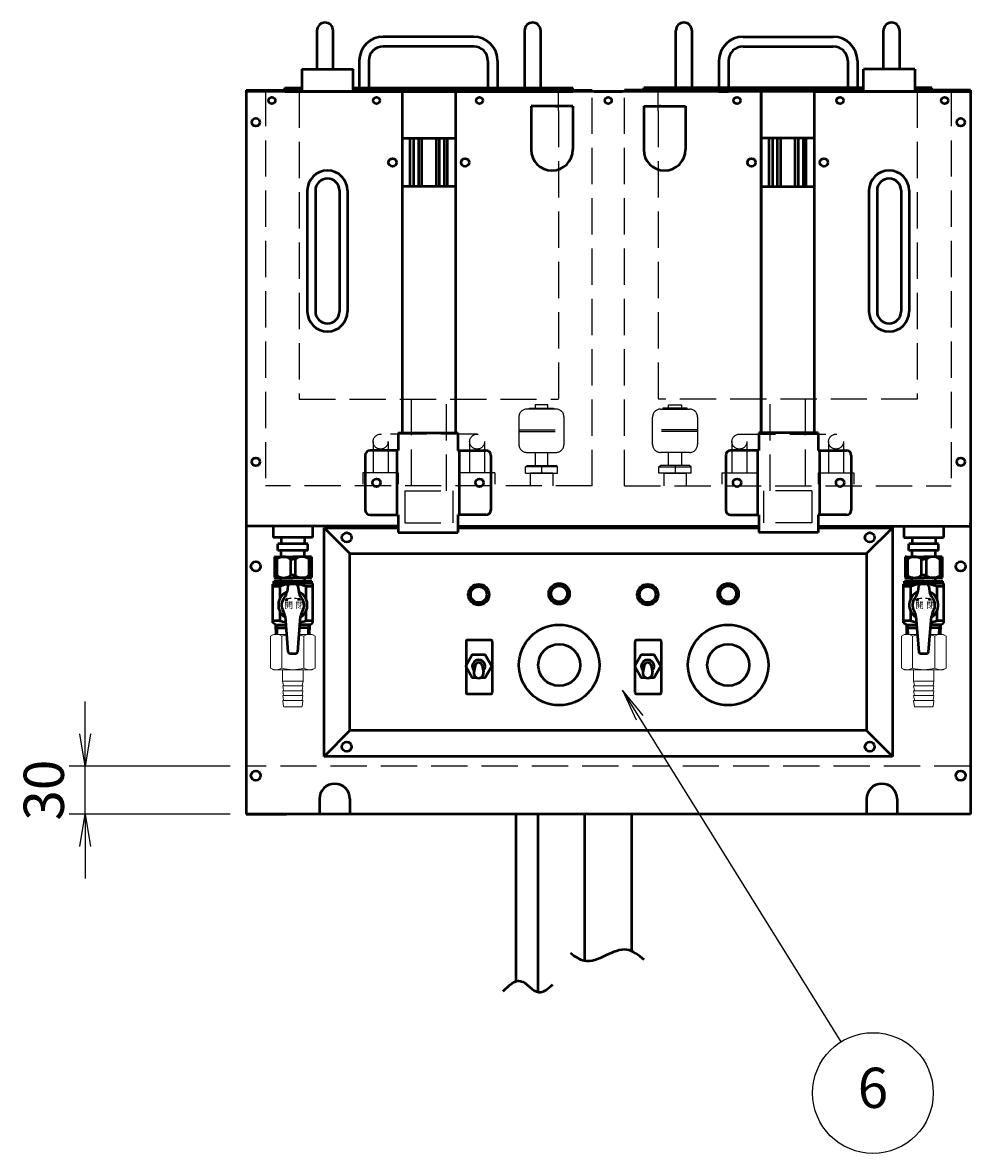
# Model space of a CAD drawing. Extents: x -35 to 3850, y 0 to 2770.
# Drawn here: x 2113 to 2702, y 623 to 1326 of the extents above; entities that cross this region are included whole.
import ezdxf

# ---------------------------------------------------------------- set-up
doc = ezdxf.new("R2010")
doc.units = 0
doc.header["$LTSCALE"] = 10
doc.linetypes.add('GEN3A', pattern=[3.125, 2.25, -0.875])
doc.layers.get('0').update_dxf_attribs({"linetype": 'CONTINUOUS'})
doc.layers.get('Defpoints').update_dxf_attribs({"linetype": 'CONTINUOUS'})
doc.layers.add('1', color=7, linetype='CONTINUOUS', lineweight=50)
doc.layers.add('細線', color=7, linetype='CONTINUOUS', lineweight=18)
for name, color, linetype in [('3A', 6, 'GEN3A'), ('5', 3, 'CONTINUOUS'), ('CORE', 4, 'CONTINUOUS'), ('TEXT', 7, 'CONTINUOUS')]:
    doc.layers.add(name, color=color, linetype=linetype)
doc.styles.add('35FONT', font='SIMPLEX.shx', dxfattribs={"width": 0.75, "oblique": 15, "height": 3.5, "bigfont": 'BIGFONT.shx'})
doc.styles.add('ACISOTS', font='simplex.shx', dxfattribs={"width": 0.8, "bigfont": 'extfont.shx'})
doc.dimstyles.new('GEN-ISO$0', dxfattribs={"dimscale": 10, "dimtxt": 2.5, "dimasz": 2, "dimexe": 1, "dimexo": 1, "dimgap": 1, "dimtad": 1, "dimdsep": 46, "dimtxsty": 'ACISOTS', "dimblk1": 'OPEN', "dimblk2": 'OPEN', "dimsah": 1, "dimcen": 0, "dimclrd": 256, "dimclre": 256, "dimclrt": 2, "dimadec": 0, "dimazin": 0, "dimtp": 0.1, "dimtm": 0.1, "dimtfac": 0.71, "dimtmove": 0, "dimatfit": 3, "dimldrblk": 'OPEN', "dimfxl": 1, "dimtzin": 0, "dimarcsym": 0})

# ---------------------------------------------------------------- blocks, each defined once
blk = doc.blocks.new('_OPEN')
at = {"color": 0, "linetype": 'ByBlock'}
for p, q in [((-1, 0.167), (0, 0)), ((0, 0), (-1, -0.167)), ((0, 0), (-1, 0))]:
    blk.add_line(p, q, dxfattribs=at)
blk = doc.blocks.new('*D29')
at = {"layer": '5', "lineweight": -2, "transparency": 16777216}
for p, q in [((2151.53, 883.74), (2151.53, 903.74)), ((2241.53, 863.74), (2141.53, 863.74)), ((2151.53, 833.74), (2151.53, 863.74)), ((2241.53, 833.74), (2141.53, 833.74)), ((2151.53, 813.74), (2151.53, 793.74))]:
    blk.add_line(p, q, dxfattribs=at)
at = {"layer": 'Defpoints', "color": 0, "transparency": 16777216}
for p in [(2151.53, 863.74), (2251.53, 863.74), (2251.53, 833.74)]:
    blk.add_point(p, dxfattribs=at)
at = {"layer": '5', "lineweight": -2, "transparency": 16777216, "xscale": 20, "yscale": 20, "zscale": 20}
for p, rotation in [((2151.53, 863.74), 270), ((2151.53, 833.74), 90)]:
    blk.add_blockref('_OPEN', p, dxfattribs=dict(at, rotation=rotation))
at = {"layer": '5', "color": 2, "transparency": 16777216, "insert": (2129.03, 848.74), "char_height": 25, "attachment_point": 5, "rotation": 90, "style": 'ACISOTS'}
blk.add_mtext('30', dxfattribs=at)
blk = doc.blocks.new('*X35')
at = {"color": 0}
for p, q in [((357.02, 220), (357.32, 220)), ((357.02, 219.88), (357.37, 219.88)), ((357.02, 219.75), (357.42, 219.75)), ((357.02, 219.62), (357.46, 219.62)), ((357.02, 219.5), (357.5, 219.5)), ((357.02, 219.38), (357.54, 219.38)), ((357.02, 219.25), (357.46, 219.25)), ((357.02, 219.12), (357.19, 219.12)), ((357.03, 220.62), (357.06, 220.62)), ((357.03, 220.5), (357.12, 220.5)), ((357.03, 220.38), (357.17, 220.38)), ((357.03, 220.25), (357.22, 220.25)), ((357.03, 220.12), (357.28, 220.12)), ((357.06, 220.62), (357.1, 220.62)), ((357.12, 220.5), (357.22, 220.5)), ((357.17, 220.38), (357.33, 220.38)), ((357.22, 220.25), (357.45, 220.25)), ((357.28, 220.12), (357.57, 220.12)), ((357.32, 220), (357.69, 220)), ((357.37, 219.88), (357.81, 219.88)), ((357.42, 219.75), (357.92, 219.75)), ((357.46, 219.62), (358.04, 219.62)), ((357.5, 219.5), (358, 219.5)), ((357.54, 219.38), (357.73, 219.38)), ((357.02, 212.75), (357.03, 212.75)), ((357.02, 212.62), (357.3, 212.62)), ((357.02, 212.5), (357.57, 212.5)), ((357.02, 212.38), (357.53, 212.38)), ((357.02, 212.25), (357.49, 212.25)), ((357.02, 212.12), (357.44, 212.12)), ((357.02, 212), (357.4, 212)), ((357.02, 211.88), (357.35, 211.88)), ((357.02, 211.75), (357.3, 211.75)), ((357.03, 211.62), (357.26, 211.62)), ((357.03, 211.5), (357.2, 211.5)), ((357.03, 211.38), (357.15, 211.38)), ((357.03, 211.25), (357.1, 211.25)), ((357.03, 211.12), (357.04, 211.12)), ((357.04, 211.12), (357.05, 211.12)), ((357.1, 211.25), (357.17, 211.25)), ((357.15, 211.38), (357.29, 211.38)), ((357.2, 211.5), (357.41, 211.5)), ((357.26, 211.62), (357.52, 211.62)), ((357.3, 211.75), (357.64, 211.75)), ((357.35, 211.88), (357.76, 211.88)), ((357.4, 212), (357.88, 212)), ((357.44, 212.12), (358, 212.12)), ((357.49, 212.25), (358.11, 212.25)), ((357.53, 212.38), (357.84, 212.38)), ((357.57, 212.5), (357.57, 212.5))]:
    blk.add_line(p, q, dxfattribs=at)
blk = doc.blocks.new('A$C7E894D27')
at = {"color": 7, "linetype": 'Continuous'}
for p, q in [((2.36, 93.11), (2.36, 80.29)), ((2.36, 91.7), (3.86, 91.7)), ((2.86, 93.2), (4.85, 93.2)), ((3.86, 91.7), (3.86, 81.7)), ((4.85, 93.2), (10.46, 93.2)), ((10.46, 93.2), (13.86, 93.2)), ((12.35, 91.7), (12.35, 81.7)), ((12.35, 91.7), (13.86, 91.7)), ((17.26, 93.2), (13.86, 93.2)), ((15.36, 91.7), (13.86, 91.7)), ((15.36, 91.7), (15.36, 81.7)), ((22.87, 93.2), (17.26, 93.2)), ((24.86, 93.2), (22.87, 93.2)), ((23.85, 91.7), (23.85, 81.7)), ((25.36, 91.7), (23.85, 91.7)), ((25.36, 93.11), (25.36, 80.29)), ((1.96, 76.5), (1.96, 78)), ((13.86, 78), (1.96, 78)), ((2.36, 81.7), (3.86, 81.7)), ((2.86, 80.2), (4.85, 80.2)), ((4.85, 80.2), (13.86, 80.2)), ((6.46, 78), (6.46, 80.2)), ((15.36, 81.7), (12.35, 81.7)), ((22.87, 80.2), (13.86, 80.2)), ((25.76, 78), (13.86, 78)), ((21.26, 78), (21.26, 80.2)), ((24.86, 80.2), (22.87, 80.2)), ((25.36, 81.7), (23.85, 81.7)), ((25.76, 76.5), (25.76, 78)), ((1.86, 76.5), (1.36, 76.21)), ((1.36, 52.1), (1.36, 76.21)), ((5.75, 74.83), (1.36, 74.83)), ((1.86, 76.5), (13.86, 76.5)), ((5.75, 74.83), (5.75, 67.1)), ((10.68, 74.9), (10.23, 71.68)), ((15.55, 76.2), (12.16, 76.2)), ((25.86, 76.5), (13.86, 76.5)), ((17.03, 74.9), (17.48, 71.68)), ((21.97, 74.83), (21.97, 67.1)), ((26.36, 74.83), (21.97, 74.83)), ((25.86, 76.5), (26.36, 76.21)), ((26.36, 52.1), (26.36, 76.21)), ((5.75, 59.3), (5.75, 53.49)), ((21.97, 59.3), (21.97, 53.49)), ((5.75, 53.49), (1.36, 53.49)), ((3.27, 51), (1.36, 52.1)), ((3.27, 51), (9.44, 51)), ((3.45, 45), (3.27, 51)), ((4.49, 49), (3.27, 51)), ((9.04, 56), (10.78, 34.12)), ((16.93, 34.12), (18.67, 56)), ((24.45, 51), (18.27, 51)), ((26.36, 53.49), (21.97, 53.49)), ((23.22, 49), (24.45, 51)), ((24.26, 45), (24.45, 51)), ((24.45, 51), (26.36, 52.1)), ((3.33, 49), (9.58, 49)), ((24.38, 49), (18.14, 49)), ((11.78, 33.2), (15.93, 33.2))]:
    blk.add_line(p, q, dxfattribs=at)
for centre, radius, start, end in [((2.86, 91.7), 1.5, 90, 109.47122), ((8.11, 86.45), 6.75, 51.05756, 128.94244), ((19.61, 86.45), 6.75, 51.05756, 128.94244), ((24.86, 91.7), 1.5, 70.52878, 90), ((2.86, 81.7), 1.5, 250.52878, 270), ((8.11, 86.95), 6.75, 231.05756, 308.94244), ((19.61, 86.95), 6.75, 231.05756, 308.94244), ((24.86, 81.7), 1.5, 270, 289.47122), ((13.86, 63.2), 9, 114.60628, 237.89778), ((13.86, 52.77), 23.5, 90, 110.1849), ((2.31, 72.77), 8, 320.34159, 352.1525), ((12.16, 74.7), 1.5, 90, 172.1525), ((13.86, 52.77), 23.5, 69.8151, 90), ((15.55, 74.7), 1.5, 7.8475, 90), ((25.4, 72.77), 8, 187.8475, 219.65841), ((13.86, 63.2), 9, 302.10222, 65.39372), ((13.86, 63.2), 7, 140.34159, 211.4864), ((13.86, 63.2), 7, 328.5136, 39.65841), ((1.06, 55.37), 8, 4.55559, 31.4864), ((26.65, 55.37), 8, 148.5136, 175.44441), ((13.86, 76.53), 24.42, 250.60686, 259.28625), ((13.86, 76.53), 24.42, 280.71375, 289.39314), ((11.78, 34.2), 1, 184.55559, 270), ((15.93, 34.2), 1, 270, 355.44441)]:
    blk.add_arc(centre, radius, start, end, dxfattribs=at)
at = {"layer": 'CORE', "color": 5}
for p, q in [((4.62, 45), (4.49, 49)), ((23.1, 45), (23.22, 49))]:
    blk.add_line(p, q, dxfattribs=at)
at = {"layer": 'TEXT'}
for p, q in [((10.2, 67.41), (9.05, 66.33)), ((9.05, 66.33), (10.71, 66.32)), ((10.71, 66.32), (10.2, 67.41)), ((17, 66.32), (17.51, 67.41)), ((18.66, 66.33), (17, 66.32)), ((17.51, 67.41), (18.66, 66.33))]:
    blk.add_line(p, q, dxfattribs=at)
for centre, start, end in [((13.7, 56.36), 95, 115), ((14.01, 56.36), 65, 85)]:
    blk.add_arc(centre, 11, start, end, dxfattribs=at)
at = {"layer": '細線'}
for p, q in [((0, 43.93), (1.86, 45)), ((0, 43.93), (0, 24.07)), ((1.86, 45), (9.92, 45)), ((6.93, 24.07), (6.93, 43.93)), ((17.8, 45), (25.86, 45)), ((20.78, 24.07), (20.78, 43.93)), ((27.71, 43.93), (25.86, 45)), ((27.71, 24.07), (27.71, 43.93)), ((0, 24.07), (1.86, 23)), ((1.86, 23), (25.86, 23)), ((7.51, 22.5), (7.51, 16)), ((20.21, 22.5), (20.21, 16)), ((27.71, 24.07), (25.86, 23)), ((7.51, 16), (20.21, 16)), ((8.06, 13.24), (7.51, 16)), ((19.65, 13.24), (20.21, 16)), ((8.06, 10.24), (7.55, 12.76)), ((8.06, 7.24), (7.55, 9.76)), ((7.75, 13), (19.96, 13)), ((7.75, 10), (19.96, 10)), ((19.65, 10.24), (20.16, 12.76)), ((19.65, 7.24), (20.16, 9.76)), ((8.07, 0.26), (7.54, 3.77)), ((8.06, 4.24), (7.55, 6.76)), ((7.74, 4), (19.97, 4)), ((7.75, 7), (19.96, 7)), ((19.64, 0.26), (20.17, 3.77)), ((19.65, 4.24), (20.16, 6.76)), ((8.36, 0), (19.35, 0))]:
    blk.add_line(p, q, dxfattribs=at)
for centre, radius, start, end in [((3.46, 38.87), 6.13, 55.61575, 115.61575), ((13.86, 22.07), 22.93, 99.82738, 107.58795), ((13.86, 22.07), 22.93, 72.41205, 80.17262), ((24.25, 38.87), 6.13, 64.38425, 124.38425), ((3.46, 29.13), 6.13, 244.38425, 304.38425), ((13.86, 45.93), 22.93, 252.41205, 287.58795), ((7.01, 22.5), 0.5, 0, 90), ((20.71, 22.5), 0.5, 90, 180), ((24.25, 29.13), 6.13, 235.61575, 295.61575), ((7.75, 12.8), 0.2, 90, 191.30993), ((7.75, 9.8), 0.2, 90, 191.30993), ((7.86, 13.2), 0.2, 270, 11.30993), ((7.86, 10.2), 0.2, 270, 11.30993), ((7.86, 7.2), 0.2, 270, 11.30993), ((19.85, 13.2), 0.2, 168.69007, 270), ((19.85, 10.2), 0.2, 168.69007, 270), ((19.85, 7.2), 0.2, 168.69007, 270), ((19.96, 12.8), 0.2, 348.69007, 90), ((19.96, 9.8), 0.2, 348.69007, 90), ((7.74, 3.8), 0.2, 90, 188.53077), ((7.75, 6.8), 0.2, 90, 191.30993), ((7.86, 4.2), 0.2, 270, 11.30993), ((8.36, 0.3), 0.3, 188.53077, 270), ((19.35, 0.3), 0.3, 270, 351.46923), ((19.85, 4.2), 0.2, 168.69007, 270), ((19.96, 6.8), 0.2, 348.69007, 90), ((19.97, 3.8), 0.2, 351.46923, 90)]:
    blk.add_arc(centre, radius, start, end, dxfattribs=at)
at = {"layer": 'TEXT', "rotation": 90}
blk.add_blockref('*X35', (229.76, -290.7), dxfattribs=at)
at = {"layer": 'TEXT', "style": '35FONT'}
for s, p in [('開', (8.51, 61.22)), ('閉', (15.51, 61.22))]:
    blk.add_text(s, height=4, dxfattribs=at).set_placement(p)
blk = doc.blocks.new('A$C467545A7')
at = {"layer": '1'}
for p, q in [((18.5, 8), (0, 8)), ((0, 4), (0, 8)), ((2, 12), (2, 8)), ((16.5, 12), (16.5, 8)), ((18.5, 4), (18.5, 8)), ((18.5, 4), (0, 4)), ((2, 0), (2, 4)), ((16.5, 0), (16.5, 4))]:
    blk.add_line(p, q, dxfattribs=at)

msp = doc.modelspace()

# ---------------------------------------------------------------- linework, layer by layer
at = {"layer": '1'}
for p, q in [((2295.526, 1320.641), (2295.526, 1296.747)), ((2305.526, 1296.747), (2305.526, 1320.641)), ((2392.747, 1316.861), (2336.747, 1316.861)), ((2424.526, 1320.641), (2424.526, 1285.141)), ((2434.526, 1285.141), (2434.526, 1320.641)), ((2518.526, 1285.141), (2518.526, 1320.641)), ((2528.526, 1320.641), (2528.526, 1285.141)), ((2560.304, 1316.861), (2616.304, 1316.861)), ((2647.526, 1296.747), (2647.526, 1320.641)), ((2657.526, 1320.641), (2657.526, 1296.747)), ((2392.747, 1310.861), (2336.747, 1310.861)), ((2560.304, 1310.861), (2616.304, 1310.861)), ((2321.747, 1301.861), (2321.747, 1285.141)), ((2327.747, 1301.861), (2327.747, 1285.141)), ((2401.747, 1301.861), (2401.747, 1285.141)), ((2407.747, 1301.861), (2407.747, 1285.141)), ((2545.304, 1301.861), (2545.304, 1285.141)), ((2551.304, 1301.861), (2551.304, 1285.141)), ((2625.304, 1301.861), (2625.304, 1285.141)), ((2631.304, 1301.861), (2631.304, 1285.141)), ((2286.026, 1296.747), (2286.026, 1282.741)), ((2286.026, 1296.747), (2318.026, 1296.747)), ((2318.026, 1282.741), (2318.026, 1296.747)), ((2635.026, 1282.741), (2635.026, 1296.747)), ((2667.026, 1296.747), (2635.026, 1296.747)), ((2667.026, 1296.747), (2667.026, 1282.741)), ((2251.526, 1283.741), (2286.026, 1283.741)), ((2251.526, 1283.741), (2251.526, 833.741)), ((2348.526, 1282.741), (2251.526, 1282.741)), ((2251.526, 1282.741), (2251.526, 1012.741)), ((2275.526, 1285.141), (2286.026, 1285.141)), ((2275.526, 1283.741), (2275.526, 1285.141)), ((2275.526, 1282.741), (2454.526, 1282.741)), ((2318.026, 1285.141), (2454.526, 1285.141)), ((2318.026, 1283.741), (2466.526, 1283.741)), ((2327.747, 1282.741), (2321.747, 1282.741)), ((2348.526, 1282.741), (2348.526, 1070.741)), ((2571.526, 1282.741), (2381.526, 1282.741)), ((2381.526, 1282.741), (2381.526, 1070.741)), ((2407.747, 1282.741), (2401.747, 1282.741)), ((2424.526, 1285.141), (2434.526, 1285.141)), ((2454.526, 1283.741), (2454.526, 1285.141)), ((2466.526, 1282.741), (2466.526, 1283.741)), ((2467.776, 1282.741), (2485.276, 1282.741)), ((2635.026, 1283.741), (2486.526, 1283.741)), ((2486.526, 1282.741), (2486.526, 1283.741)), ((2635.026, 1285.141), (2498.526, 1285.141)), ((2498.526, 1283.741), (2498.526, 1285.141)), ((2677.526, 1282.741), (2498.526, 1282.741)), ((2528.526, 1285.141), (2518.526, 1285.141)), ((2545.304, 1282.741), (2551.304, 1282.741)), ((2571.526, 1070.741), (2571.526, 1282.741)), ((2571.526, 1282.741), (2571.526, 1070.741)), ((2604.526, 1282.741), (2604.526, 1070.741)), ((2604.526, 1282.741), (2701.526, 1282.741)), ((2604.526, 1282.741), (2604.526, 1070.741)), ((2625.304, 1282.741), (2631.304, 1282.741)), ((2677.526, 1285.141), (2667.026, 1285.141)), ((2701.526, 1283.741), (2667.026, 1283.741)), ((2677.526, 1283.741), (2677.526, 1285.141)), ((2701.526, 1283.741), (2701.526, 833.741)), ((2701.526, 1282.741), (2701.526, 1012.741)), ((2454.526, 1273.741), (2428.526, 1273.741)), ((2428.526, 1273.741), (2428.526, 1246.741)), ((2443.776, 1273.741), (2444.776, 1273.741)), ((2454.526, 1273.741), (2454.526, 1246.741)), ((2498.526, 1273.741), (2524.526, 1273.741)), ((2498.526, 1273.741), (2498.526, 1246.741)), ((2524.526, 1273.741), (2524.526, 1246.741)), ((2348.526, 1253.741), (2381.526, 1253.741)), ((2353.526, 1223.741), (2353.526, 1253.741)), ((2355.526, 1253.741), (2355.526, 1223.741)), ((2358.526, 1253.741), (2358.526, 1223.741)), ((2360.526, 1253.741), (2360.526, 1223.741)), ((2369.526, 1253.741), (2369.526, 1223.741)), ((2371.526, 1253.741), (2371.526, 1223.741)), ((2374.526, 1253.741), (2374.526, 1223.741)), ((2376.526, 1223.741), (2376.526, 1253.741)), ((2604.526, 1253.741), (2571.526, 1253.741)), ((2576.526, 1223.741), (2576.526, 1253.741)), ((2578.526, 1253.741), (2578.526, 1223.741)), ((2581.526, 1253.741), (2581.526, 1223.741)), ((2583.526, 1253.741), (2583.526, 1223.741)), ((2592.526, 1253.741), (2592.526, 1223.741)), ((2594.526, 1253.741), (2594.526, 1223.741)), ((2597.526, 1253.741), (2597.526, 1223.741)), ((2599.526, 1223.741), (2599.526, 1253.741)), ((2381.526, 1223.741), (2348.526, 1223.741)), ((2571.526, 1223.741), (2604.526, 1223.741)), ((2289.526, 1221.241), (2289.526, 1146.241)), ((2294.526, 1221.241), (2294.526, 1146.241)), ((2309.526, 1221.241), (2309.526, 1146.241)), ((2314.526, 1221.241), (2314.526, 1146.241)), ((2638.526, 1221.241), (2638.526, 1146.241)), ((2643.526, 1221.241), (2643.526, 1146.241)), ((2658.526, 1221.241), (2658.526, 1146.241)), ((2663.526, 1221.241), (2663.526, 1146.241)), ((2346.026, 1070.741), (2383.026, 1070.741)), ((2346.026, 1070.741), (2346.026, 1059.741)), ((2383.026, 1070.741), (2383.026, 1059.741)), ((2607.026, 1070.741), (2570.026, 1070.741)), ((2570.026, 1070.741), (2570.026, 1059.741)), ((2607.026, 1070.741), (2607.026, 1059.741)), ((2325.526, 1056.741), (2325.526, 1022.741)), ((2346.026, 1059.741), (2328.526, 1059.741)), ((2345.226, 1059.741), (2345.226, 1019.741)), ((2383.026, 1059.741), (2400.526, 1059.741)), ((2383.826, 1059.741), (2383.826, 1019.741)), ((2403.526, 1056.741), (2403.526, 1022.741)), ((2549.526, 1056.741), (2549.526, 1022.741)), ((2570.026, 1059.741), (2552.526, 1059.741)), ((2569.226, 1059.741), (2569.226, 1019.741)), ((2607.026, 1059.741), (2624.526, 1059.741)), ((2607.826, 1059.741), (2607.826, 1019.741)), ((2627.526, 1056.741), (2627.526, 1022.741)), ((2328.526, 1019.741), (2346.026, 1019.741)), ((2346.026, 1019.741), (2346.026, 1008.741)), ((2383.026, 1019.741), (2383.026, 1009.541)), ((2383.026, 1019.741), (2383.026, 1008.741)), ((2400.526, 1019.741), (2383.026, 1019.741)), ((2552.526, 1019.741), (2570.026, 1019.741)), ((2570.026, 1019.741), (2570.026, 1009.541)), ((2570.026, 1019.741), (2570.026, 1008.741)), ((2607.026, 1019.741), (2607.026, 1008.741)), ((2624.526, 1019.741), (2607.026, 1019.741)), ((2251.526, 1014.741), (2251.526, 833.741)), ((2346.026, 1012.741), (2251.526, 1012.741)), ((2268.226, 1012.741), (2268.226, 1005.741)), ((2292.826, 1012.741), (2292.826, 1005.741)), ((2300.029, 1011.741), (2346.026, 1011.741)), ((2300.029, 869.741), (2300.029, 1011.741)), ((2316.029, 995.741), (2300.029, 1011.741)), ((2383.026, 1012.741), (2570.026, 1012.741)), ((2383.026, 1011.741), (2570.026, 1011.741)), ((2607.026, 1012.741), (2701.526, 1012.741)), ((2607.026, 1011.741), (2653.029, 1011.741)), ((2637.029, 995.741), (2653.029, 1011.741)), ((2653.029, 1011.741), (2653.029, 869.741)), ((2660.226, 1012.741), (2660.226, 1005.741)), ((2684.826, 1012.741), (2684.826, 1005.741)), ((2701.526, 1013.741), (2701.526, 1014.741)), ((2701.526, 1014.741), (2701.526, 833.741)), ((2292.826, 1005.741), (2268.226, 1005.741)), ((2346.026, 1008.741), (2383.026, 1008.741)), ((2607.026, 1008.741), (2570.026, 1008.741)), ((2660.226, 1005.741), (2684.826, 1005.741)), ((2316.029, 995.741), (2637.029, 995.741)), ((2316.029, 885.741), (2316.029, 995.741)), ((2637.029, 995.741), (2637.029, 885.741)), ((2393.819, 926.162), (2393.033, 922.033)), ((2398.239, 926.162), (2399.025, 922.033)), ((2498.819, 926.162), (2498.033, 922.033)), ((2503.239, 926.162), (2504.025, 922.033)), ((2316.029, 885.741), (2300.029, 869.741)), ((2637.029, 885.741), (2316.029, 885.741)), ((2637.029, 885.741), (2653.029, 869.741)), ((2653.029, 869.741), (2300.029, 869.741)), ((2297.026, 843.241), (2297.026, 833.741)), ((2316.026, 843.241), (2316.026, 833.741)), ((2637.026, 843.241), (2637.026, 833.741)), ((2656.026, 843.241), (2656.026, 833.741)), ((2251.526, 833.741), (2276.526, 833.741)), ((2701.526, 833.741), (2251.526, 833.741)), ((2419.029, 833.741), (2419.029, 729.86)), ((2433.029, 723.208), (2433.029, 833.741)), ((2462.026, 742.686), (2462.026, 833.741)), ((2491.026, 833.741), (2491.026, 749.339)), ((2701.526, 833.741), (2676.526, 833.741))]:
    msp.add_line(p, q, dxfattribs=at)
at = {"layer": '1', "color": 3}
msp.add_line((2509.276, 1273.741), (2508.276, 1273.741), dxfattribs=at)
at = {"layer": '1'}
for points in [[(2389.123, 908.511), (2403.506, 908.511, 0.4142136), (2404.506, 909.511), (2404.506, 940.976, 0.4142136), (2403.506, 941.976), (2389.123, 941.976, 0.4142136), (2388.123, 940.976), (2388.123, 909.511, 0.4142136)], [(2494.123, 908.511), (2508.506, 908.511, 0.4142136), (2509.506, 909.511), (2509.506, 940.976, 0.4142136), (2508.506, 941.976), (2494.123, 941.976, 0.4142136), (2493.123, 940.976), (2493.123, 909.511, 0.4142136)]]:
    msp.add_lwpolyline(points, format="xyb", close=True, dxfattribs=at)
at = {"layer": '1', "color": 7, "ltscale": 10}
for points in [[(2397.406, 918.741), (2400.07, 918.741), (2404.112, 925.741), (2400.07, 932.741), (2391.988, 932.741), (2387.946, 925.741), (2391.988, 918.741), (2394.652, 918.741)], [(2502.406, 918.741), (2505.07, 918.741), (2509.112, 925.741), (2505.07, 932.741), (2496.988, 932.741), (2492.946, 925.741), (2496.988, 918.741), (2499.652, 918.741)]]:
    msp.add_lwpolyline(points, dxfattribs=at)
at = {"layer": '1'}
for centre, radius in [((2267.526, 1277.241), 2.1), ((2332.526, 1277.241), 2.1), ((2396.526, 1277.241), 2.1), ((2476.526, 1277.241), 2.1), ((2556.526, 1277.241), 2.1), ((2620.526, 1277.241), 2.1), ((2685.526, 1277.241), 2.1), ((2257.526, 1263.741), 2.5), ((2695.526, 1263.741), 2.5), ((2342.526, 1238.741), 2.5), ((2342.526, 1238.741), 2.5), ((2387.526, 1238.741), 2.5), ((2387.526, 1238.741), 2.5), ((2565.526, 1238.741), 2.5), ((2610.526, 1238.741), 2.5), ((2257.526, 1052.741), 2.5), ((2695.526, 1052.741), 2.5), ((2332.526, 1039.741), 2.5), ((2396.526, 1039.741), 2.5), ((2556.526, 1039.741), 2.5), ((2620.526, 1039.741), 2.5), ((2314.029, 1005.74), 3), ((2639.029, 1005.74), 3), ((2257.526, 987.741), 3), ((2695.526, 987.741), 3), ((2396.029, 970.241), 6.5), ((2446.029, 970.741), 6.5), ((2501.029, 970.241), 6.5), ((2551.029, 970.741), 6.5), ((2396.029, 970.241), 5), ((2446.029, 970.741), 5), ((2501.029, 970.241), 5), ((2551.029, 970.741), 5), ((2446.029, 926.491), 25), ((2551.029, 926.491), 25), ((2446.029, 926.491), 13), ((2551.029, 926.491), 13), ((2314.029, 875.741), 3), ((2639.029, 875.741), 3), ((2257.526, 857.741), 3), ((2695.526, 857.741), 3)]:
    msp.add_circle(centre, radius, dxfattribs=at)
at = {"layer": '1', "color": 3}
for centre in [(2565.526, 1238.741), (2610.526, 1238.741)]:
    msp.add_circle(centre, 2.5, dxfattribs=at)
at = {"layer": '1'}
for centre, radius, start, end in [((2300.526, 1320.641), 5, 0, 180), ((2429.526, 1320.641), 5, 0, 180), ((2523.526, 1320.641), 5, 0, 180), ((2652.526, 1320.641), 5, 0, 180), ((2336.747, 1301.861), 15, 90, 180), ((2392.747, 1301.861), 15, 0, 90), ((2560.304, 1301.861), 15, 90, 180), ((2616.304, 1301.861), 15, 0, 90), ((2336.747, 1301.861), 9, 90, 180), ((2392.747, 1301.861), 9, 0, 90), ((2560.304, 1301.861), 9, 90, 180), ((2616.304, 1301.861), 9, 0, 90), ((2441.526, 1246.741), 13, 180, 0), ((2511.526, 1246.741), 13, 180, 0), ((2302.026, 1221.241), 12.5, 0, 180), ((2651.026, 1221.241), 12.5, 0, 180), ((2302.026, 1221.241), 7.5, 0, 180), ((2651.026, 1221.241), 7.5, 0, 180), ((2302.026, 1146.241), 12.5, 180, 0), ((2302.026, 1146.241), 7.5, 180, 0), ((2651.026, 1146.241), 12.5, 180, 0), ((2651.026, 1146.241), 7.5, 180, 0), ((2328.526, 1056.741), 3, 90, 180), ((2400.526, 1056.741), 3, 0, 90), ((2552.526, 1056.741), 3, 90, 180), ((2624.526, 1056.741), 3, 0, 90), ((2328.526, 1022.741), 3, 180, 270), ((2400.526, 1022.741), 3, 270, 0), ((2552.526, 1022.741), 3, 180, 270), ((2624.526, 1022.741), 3, 270, 0), ((2396.029, 925.741), 4, 315.005324, 224.994676), ((2396.029, 925.741), 2.25, 10.776458, 169.223542), ((2501.029, 925.741), 4, 315.005324, 224.994676), ((2501.029, 925.741), 2.25, 10.776458, 169.223542), ((2396.029, 921.463), 3.05, 169.223542, 10.776458), ((2501.029, 921.463), 3.05, 169.223542, 10.776458), ((2306.526, 843.241), 9.5, 0, 180), ((2646.526, 843.241), 9.5, 0, 180)]:
    msp.add_arc(centre, radius, start, end, dxfattribs=at)
at = {"layer": '1', "color": 6}
for points, knots in [([(2498.889, 743.286), (2495.378, 746.165), (2484.243, 755.294), (2466.461, 737.438), (2455.889, 745.343), (2453.071, 747.45)], [0, 0, 0, 0, 12.5443734, 39.7762961, 49.6698545, 49.6698545, 49.6698545, 49.6698545]), ([(2411.165, 723.807), (2414.8, 727.351), (2422.286, 734.65), (2432.285, 719.376), (2439.082, 725.4), (2441.983, 727.971)], [0, 0, 0, 0, 12.5443734, 25.8374223, 35.7309808, 35.7309808, 35.7309808, 35.7309808])]:
    msp.add_open_spline(points, degree=3, knots=knots, dxfattribs=at)
at = {"layer": '3A', "color": 6}
for p, q in [((2263.526, 1283.741), (2263.526, 1037.741)), ((2284.526, 1282.741), (2284.526, 1091.741)), ((2445.526, 1270.741), (2445.526, 1282.741)), ((2507.526, 1270.741), (2507.526, 1282.741)), ((2668.526, 1282.741), (2668.526, 1091.741)), ((2689.526, 1283.741), (2689.526, 1037.741)), ((2445.526, 1270.741), (2445.526, 1091.741)), ((2507.526, 1270.741), (2507.526, 1091.741)), ((2284.526, 1091.741), (2445.526, 1091.741)), ((2354.126, 1091.741), (2354.126, 1034.741)), ((2375.926, 1034.741), (2375.926, 1091.741)), ((2668.526, 1091.741), (2507.526, 1091.741)), ((2577.126, 1034.741), (2577.126, 1091.741)), ((2598.926, 1091.741), (2598.926, 1034.741)), ((2395.026, 1069.941), (2335.026, 1069.941)), ((2558.026, 1069.941), (2618.026, 1069.941)), ((2330.376, 1065.291), (2330.376, 1045.941)), ((2339.676, 1065.291), (2339.676, 1045.941)), ((2390.376, 1065.291), (2390.376, 1045.941)), ((2399.676, 1065.291), (2399.676, 1045.941)), ((2553.376, 1065.291), (2553.376, 1045.941)), ((2562.676, 1065.291), (2562.676, 1045.941)), ((2613.376, 1065.291), (2613.376, 1045.941)), ((2622.676, 1065.291), (2622.676, 1045.941)), ((2324.026, 1045.941), (2324.026, 1038.941)), ((2346.026, 1045.941), (2324.026, 1045.941)), ((2346.026, 1045.941), (2346.026, 1038.941)), ((2384.026, 1045.941), (2384.026, 1038.941)), ((2406.026, 1045.941), (2384.026, 1045.941)), ((2406.026, 1045.941), (2406.026, 1038.941)), ((2547.026, 1045.941), (2547.026, 1038.941)), ((2547.026, 1045.941), (2569.026, 1045.941)), ((2569.026, 1045.941), (2569.026, 1038.941)), ((2607.026, 1045.941), (2607.026, 1038.941)), ((2607.026, 1045.941), (2629.026, 1045.941)), ((2629.026, 1045.941), (2629.026, 1038.941)), ((2466.526, 1037.741), (2263.526, 1037.741)), ((2350.026, 1034.741), (2350.026, 1014.741)), ((2350.026, 1034.741), (2380.026, 1034.741)), ((2380.026, 1034.741), (2380.026, 1014.741)), ((2486.526, 1037.741), (2689.526, 1037.741)), ((2573.026, 1034.741), (2573.026, 1014.741)), ((2603.026, 1034.741), (2573.026, 1034.741)), ((2603.026, 1034.741), (2603.026, 1014.741)), ((2350.026, 1014.741), (2380.026, 1014.741)), ((2603.026, 1014.741), (2573.026, 1014.741))]:
    msp.add_line(p, q, dxfattribs=at)
at = {"layer": '3A'}
for p, q in [((2466.526, 1037.741), (2466.526, 1282.741)), ((2486.526, 1037.741), (2486.526, 1282.741)), ((2444.026, 1085.541), (2426.026, 1085.541)), ((2427.526, 1086.041), (2442.526, 1086.041)), ((2427.526, 1085.541), (2427.526, 1086.041)), ((2442.526, 1085.541), (2427.526, 1085.541)), ((2439.026, 1088.241), (2431.026, 1088.241)), ((2431.026, 1088.241), (2431.026, 1085.541)), ((2439.026, 1085.541), (2439.026, 1088.241)), ((2442.526, 1086.041), (2442.526, 1085.541)), ((2509.026, 1085.541), (2527.026, 1085.541)), ((2525.526, 1086.041), (2510.526, 1086.041)), ((2510.526, 1086.041), (2510.526, 1085.541)), ((2510.526, 1085.541), (2525.526, 1085.541)), ((2514.026, 1085.541), (2514.026, 1088.241)), ((2514.026, 1088.241), (2522.026, 1088.241)), ((2522.026, 1088.241), (2522.026, 1085.541)), ((2525.526, 1085.541), (2525.526, 1086.041)), ((2421.026, 1080.541), (2421.026, 1063.541)), ((2449.026, 1063.541), (2449.026, 1080.541)), ((2504.026, 1063.541), (2504.026, 1080.541)), ((2532.026, 1080.541), (2532.026, 1063.541)), ((2421.026, 1072.541), (2449.026, 1072.541)), ((2421.026, 1071.541), (2449.026, 1071.541)), ((2532.026, 1072.541), (2504.026, 1072.541)), ((2532.026, 1071.541), (2504.026, 1071.541)), ((2426.026, 1058.541), (2444.026, 1058.541)), ((2431.026, 1058.541), (2431.026, 1050.541)), ((2439.026, 1050.541), (2439.026, 1058.541)), ((2527.026, 1058.541), (2509.026, 1058.541)), ((2514.026, 1050.541), (2514.026, 1058.541)), ((2522.026, 1058.541), (2522.026, 1050.541)), ((2425.026, 1049.541), (2426.026, 1050.541)), ((2425.026, 1045.741), (2425.026, 1049.541)), ((2445.026, 1049.541), (2425.026, 1049.541)), ((2426.026, 1050.541), (2444.026, 1050.541)), ((2435.026, 1050.541), (2435.026, 1045.741)), ((2445.026, 1049.541), (2444.026, 1050.541)), ((2445.026, 1045.741), (2445.026, 1049.541)), ((2508.026, 1049.541), (2509.026, 1050.541)), ((2508.026, 1045.741), (2508.026, 1049.541)), ((2508.026, 1049.541), (2528.026, 1049.541)), ((2527.026, 1050.541), (2509.026, 1050.541)), ((2518.026, 1050.541), (2518.026, 1045.741)), ((2528.026, 1049.541), (2527.026, 1050.541)), ((2528.026, 1045.741), (2528.026, 1049.541)), ((2425.026, 1045.741), (2445.026, 1045.741)), ((2428.026, 1045.741), (2428.026, 1037.741)), ((2442.026, 1045.741), (2428.026, 1045.741)), ((2442.026, 1045.741), (2442.026, 1037.741)), ((2528.026, 1045.741), (2508.026, 1045.741)), ((2511.026, 1045.741), (2511.026, 1037.741)), ((2511.026, 1045.741), (2525.026, 1045.741)), ((2525.026, 1045.741), (2525.026, 1037.741)), ((2701.526, 863.741), (2251.526, 863.741))]:
    msp.add_line(p, q, dxfattribs=at)
at = {"layer": '3A', "color": 6}
for centre in [(2335.026, 1065.291), (2395.026, 1065.291), (2558.026, 1065.291), (2618.026, 1065.291)]:
    msp.add_circle(centre, 4.65, dxfattribs=at)
at = {"layer": '3A'}
for centre, start, end in [((2426.026, 1080.541), 90, 180), ((2444.026, 1080.541), 0, 90), ((2509.026, 1080.541), 90, 180), ((2527.026, 1080.541), 0, 90), ((2426.026, 1063.541), 180, 270), ((2444.026, 1063.541), 270, 0), ((2509.026, 1063.541), 180, 270), ((2527.026, 1063.541), 270, 0)]:
    msp.add_arc(centre, 5, start, end, dxfattribs=at)
at = {"layer": '5', "linetype": 'Continuous'}
for p, q in [((2495.992, 893.822), (2485.435, 910.808)), ((2498.229, 895.212), (2485.435, 910.808)), ((2485.435, 910.808), (2493.756, 892.432))]:
    msp.add_line(p, q, dxfattribs=at)
at = {"layer": '5'}
msp.add_line((2621.193, 692.393), (2495.992, 893.822), dxfattribs=at)
at = {"layer": '5', "color": 3}
msp.add_circle((2640.989, 660.543), 37.5, dxfattribs=at)

# ---------------------------------------------------------------- block references
at = {"layer": '1'}
for name, p in [('A$C467545A7', (2271.276, 993.741)), ('A$C467545A7', (2663.276, 993.741)), ('A$C7E894D27', (2266.669, 900.541)), ('A$C7E894D27', (2658.669, 900.541))]:
    msp.add_blockref(name, p, dxfattribs=at)

# ---------------------------------------------------------------- texts
at = {"layer": '5', "color": 7, "insert": (2640.989, 660.543), "char_height": 25, "attachment_point": 5, "style": 'ACISOTS'}
msp.add_mtext('6', dxfattribs=at)

# ---------------------------------------------------------------- dimensions: what is measured, and where the dimension line sits
at = {"layer": '5'}
dim = msp.add_linear_dim(base=(2151.526, 863.741), p1=(2251.526, 833.741), p2=(2251.526, 863.741), angle=90, dimstyle='GEN-ISO$0', override={"dimpost": '<>'}, dxfattribs=at)
dim.commit()
dim.dimension.update_dxf_attribs({"geometry": '*D29', "text_midpoint": (2151.526, 848.741), "dimtype": 160})

doc.saveas('drawing.dxf')
